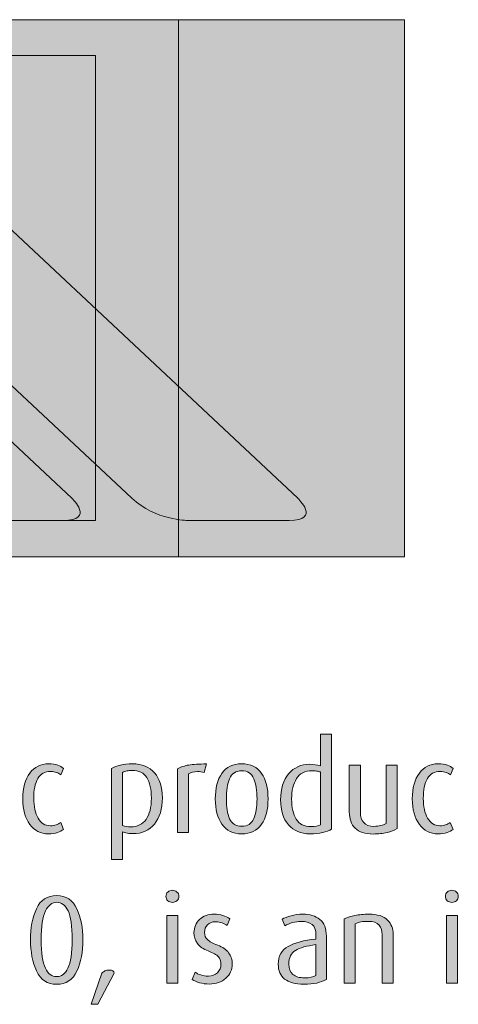
# Model space of a CAD drawing. Units: inches. Extents: x -4 to 842, y -124 to 595.
# Drawn here: x 328 to 366, y 454 to 540 of the extents above; entities that cross this region are included whole.
import ezdxf

# ---------------------------------------------------------------- set-up
doc = ezdxf.new("R2010")
doc.units = ezdxf.units.IN
doc.header["$MEASUREMENT"] = 0
doc.layers.add('Layer 1', color=7, linetype='Continuous')

# ---------------------------------------------------------------- blocks, each defined once
blk = doc.blocks.new('block 10')
at = {"layer": 'Layer 1', "true_color": 0x231f20}
h = blk.add_hatch(color=179, dxfattribs=at)
h.dxf.hatch_style = 2
h.paths.add_polyline_path([(280.751, 540.297), (341.951, 540.297), (341.951, 493.137), (280.751, 493.137)])
at = {"layer": 'Layer 1', "lineweight": 0}
for points in [[(280.751, 493.137), (341.951, 493.137), (341.951, 540.297), (280.751, 540.297), (280.751, 493.137)], [(280.751, 540.297), (341.951, 540.297), (341.951, 493.137), (280.751, 493.137), (280.751, 540.297)]]:
    blk.add_lwpolyline(points, dxfattribs=at)
blk = doc.blocks.new('block 9')
at = {"layer": 'Layer 1'}
blk.add_blockref('block 10', (0, 0), dxfattribs=at)
blk = doc.blocks.new('block 8')
at = {"layer": 'Layer 1'}
blk.add_blockref('block 9', (0, 0), dxfattribs=at)
blk = doc.blocks.new('block 11')
at = {"layer": 'Layer 1', "lineweight": 0}
blk.add_lwpolyline([(334.666, 496.346), (334.666, 537.165), (276.512, 537.165), (276.512, 496.346), (334.666, 496.346)], dxfattribs=at)
blk.add_open_spline([(279.347, 537.165), (276.512, 537.165), (278.581, 535.228), (278.581, 535.228), (278.581, 535.228), (318.038, 498.284), (318.038, 498.284), (320.107, 496.346), (322.941, 496.346), (322.941, 496.346), (322.941, 496.346), (331.832, 496.346), (331.832, 496.346), (334.666, 496.346), (332.598, 498.285), (332.598, 498.285), (332.598, 498.285), (293.189, 535.226), (293.189, 535.226), (291.121, 537.165), (288.286, 537.165), (288.286, 537.165), (288.286, 537.165), (279.347, 537.165), (279.347, 537.165)], degree=3, knots=[0, 0, 0, 0, 1, 1, 1, 2, 2, 2, 3, 3, 3, 4, 4, 4, 5, 5, 5, 6, 6, 6, 7, 7, 7, 8, 8, 8, 8], dxfattribs=at)
blk = doc.blocks.new('block 14')
at = {"layer": 'Layer 1', "true_color": 0x231f20}
h = blk.add_hatch(color=179, dxfattribs=at)
h.dxf.hatch_style = 2
h.paths.add_polyline_path([(300.569, 540.297), (361.769, 540.297), (361.769, 493.137), (300.569, 493.137)])
at = {"layer": 'Layer 1', "lineweight": 0}
for points in [[(300.569, 493.137), (361.769, 493.137), (361.769, 540.297), (300.569, 540.297), (300.569, 493.137)], [(300.569, 540.297), (361.769, 540.297), (361.769, 493.137), (300.569, 493.137), (300.569, 540.297)]]:
    blk.add_lwpolyline(points, dxfattribs=at)
blk = doc.blocks.new('block 13')
at = {"layer": 'Layer 1'}
blk.add_blockref('block 14', (0, 0), dxfattribs=at)
blk = doc.blocks.new('block 12')
at = {"layer": 'Layer 1'}
blk.add_blockref('block 13', (0, 0), dxfattribs=at)
blk = doc.blocks.new('block 15')
at = {"layer": 'Layer 1', "lineweight": 0}
blk.add_open_spline([(299.165, 537.165), (296.33, 537.165), (298.4, 535.228), (298.4, 535.228), (298.4, 535.228), (337.855, 498.284), (337.855, 498.284), (339.925, 496.346), (342.759, 496.346), (342.759, 496.346), (342.759, 496.346), (351.65, 496.346), (351.65, 496.346), (354.484, 496.346), (352.416, 498.285), (352.416, 498.285), (352.416, 498.285), (313.007, 535.226), (313.007, 535.226), (310.938, 537.165), (308.104, 537.165), (308.104, 537.165), (308.104, 537.165), (299.165, 537.165), (299.165, 537.165)], degree=3, knots=[0, 0, 0, 0, 1, 1, 1, 2, 2, 2, 3, 3, 3, 4, 4, 4, 5, 5, 5, 6, 6, 6, 7, 7, 7, 8, 8, 8, 8], dxfattribs=at)
blk = doc.blocks.new('block 17')
at = {"layer": 'Layer 1', "true_color": 0x231f20}
h = blk.add_hatch(color=179, dxfattribs=at)
h.dxf.hatch_style = 2
edge = h.paths.add_edge_path()
edge.add_spline(control_points=[(353.516, 468.832), (352.687, 468.832), (352.045, 469.1), (351.59, 469.636), (351.136, 470.172), (350.908, 470.899), (350.908, 471.818), (350.908, 472.788), (351.142, 473.55), (351.61, 474.104), (352.078, 474.659), (352.699, 474.937), (353.474, 474.937), (353.774, 474.937), (354.084, 474.893), (354.406, 474.804), (354.406, 474.804), (354.406, 477.576), (354.406, 477.576), (354.406, 477.576), (355.375, 477.576), (355.375, 477.576), (355.375, 477.576), (355.375, 469.25), (355.375, 469.25), (355.176, 469.125), (354.914, 469.024), (354.588, 468.947), (354.262, 468.87), (353.904, 468.832), (353.516, 468.832)], knot_values=[0, 0, 0, 0, 1, 1, 1, 2, 2, 2, 3, 3, 3, 4, 4, 4, 5, 5, 5, 6, 6, 6, 7, 7, 7, 8, 8, 8, 9, 9, 9, 10, 10, 10, 10], degree=3, periodic=1)
edge = h.paths.add_edge_path()
edge.add_spline(control_points=[(354.406, 474.265), (354.305, 474.294), (354.187, 474.32), (354.052, 474.342), (353.917, 474.364), (353.792, 474.375), (353.676, 474.375), (353.043, 474.375), (352.585, 474.144), (352.302, 473.681), (352.018, 473.218), (351.876, 472.623), (351.876, 471.895), (351.876, 471.145), (352.011, 470.553), (352.28, 470.12), (352.549, 469.686), (352.974, 469.469), (353.556, 469.469), (353.956, 469.469), (354.239, 469.524), (354.406, 469.635), (354.406, 469.635), (354.406, 474.265), (354.406, 474.265)], knot_values=[0, 0, 0, 0, 1, 1, 1, 2, 2, 2, 3, 3, 3, 4, 4, 4, 5, 5, 5, 6, 6, 6, 7, 7, 7, 8, 8, 8, 8], degree=3, periodic=1)
h = blk.add_hatch(color=179, dxfattribs=at)
h.dxf.hatch_style = 2
edge = h.paths.add_edge_path()
edge.add_spline(control_points=[(330.526, 468.832), (329.858, 468.832), (329.318, 469.108), (328.903, 469.662), (328.489, 470.215), (328.282, 470.965), (328.282, 471.912), (328.282, 472.872), (328.489, 473.624), (328.903, 474.167), (329.318, 474.709), (329.866, 474.98), (330.548, 474.98), (330.885, 474.98), (331.157, 474.942), (331.362, 474.865), (331.567, 474.788), (331.732, 474.694), (331.857, 474.584), (331.857, 474.584), (331.626, 474.023), (331.626, 474.023), (331.523, 474.097), (331.398, 474.163), (331.252, 474.221), (331.105, 474.28), (330.937, 474.31), (330.746, 474.31), (330.225, 474.31), (329.846, 474.101), (329.607, 473.683), (329.369, 473.265), (329.25, 472.685), (329.25, 471.944), (329.25, 471.226), (329.376, 470.646), (329.629, 470.207), (329.882, 469.767), (330.244, 469.546), (330.713, 469.546), (330.911, 469.546), (331.076, 469.57), (331.208, 469.618), (331.34, 469.666), (331.476, 469.737), (331.615, 469.833), (331.615, 469.833), (331.857, 469.228), (331.857, 469.228), (331.732, 469.11), (331.558, 469.015), (331.334, 468.941), (331.111, 468.868), (330.841, 468.832), (330.526, 468.832)], knot_values=[0, 0, 0, 0, 1, 1, 1, 2, 2, 2, 3, 3, 3, 4, 4, 4, 5, 5, 5, 6, 6, 6, 7, 7, 7, 8, 8, 8, 9, 9, 9, 10, 10, 10, 11, 11, 11, 12, 12, 12, 13, 13, 13, 14, 14, 14, 15, 15, 15, 16, 16, 16, 17, 17, 17, 18, 18, 18, 18], degree=3, periodic=1)
h = blk.add_hatch(color=179, dxfattribs=at)
h.dxf.hatch_style = 2
edge = h.paths.add_edge_path()
edge.add_spline(control_points=[(337.958, 468.854), (337.805, 468.854), (337.641, 468.868), (337.465, 468.897), (337.29, 468.927), (337.147, 468.959), (337.038, 468.997), (337.038, 468.997), (337.038, 466.576), (337.038, 466.576), (337.038, 466.576), (336.069, 466.576), (336.069, 466.576), (336.069, 466.576), (336.069, 474.562), (336.069, 474.562), (336.29, 474.687), (336.55, 474.788), (336.851, 474.865), (337.151, 474.942), (337.507, 474.98), (337.917, 474.98), (338.746, 474.98), (339.39, 474.714), (339.848, 474.183), (340.306, 473.651), (340.536, 472.923), (340.536, 472), (340.536, 471.024), (340.303, 470.256), (339.839, 469.695), (339.375, 469.134), (338.748, 468.854), (337.958, 468.854)], knot_values=[0, 0, 0, 0, 1, 1, 1, 2, 2, 2, 3, 3, 3, 4, 4, 4, 5, 5, 5, 6, 6, 6, 7, 7, 7, 8, 8, 8, 9, 9, 9, 10, 10, 10, 11, 11, 11, 11], degree=3, periodic=1)
edge = h.paths.add_edge_path()
edge.add_spline(control_points=[(337.881, 474.397), (337.706, 474.397), (337.552, 474.383), (337.421, 474.354), (337.29, 474.324), (337.162, 474.284), (337.038, 474.232), (337.038, 474.232), (337.038, 469.58), (337.038, 469.58), (337.25, 469.491), (337.49, 469.447), (337.76, 469.447), (338.352, 469.447), (338.801, 469.666), (339.107, 470.102), (339.414, 470.538), (339.567, 471.156), (339.567, 471.956), (339.567, 472.748), (339.436, 473.353), (339.173, 473.771), (338.91, 474.188), (338.479, 474.397), (337.881, 474.397)], knot_values=[0, 0, 0, 0, 1, 1, 1, 2, 2, 2, 3, 3, 3, 4, 4, 4, 5, 5, 5, 6, 6, 6, 7, 7, 7, 8, 8, 8, 8], degree=3, periodic=1)
h = blk.add_hatch(color=179, dxfattribs=at)
h.dxf.hatch_style = 2
edge = h.paths.add_edge_path()
edge.add_spline(control_points=[(344.188, 474.232), (344.011, 474.276), (343.817, 474.298), (343.604, 474.298), (343.296, 474.298), (343.04, 474.236), (342.834, 474.112), (342.834, 474.112), (342.834, 468.941), (342.834, 468.941), (342.834, 468.941), (341.866, 468.941), (341.866, 468.941), (341.866, 468.941), (341.866, 474.551), (341.866, 474.551), (342.167, 474.706), (342.497, 474.813), (342.856, 474.876), (343.216, 474.938), (343.736, 474.969), (344.418, 474.969), (344.418, 474.969), (344.188, 474.232), (344.188, 474.232)], knot_values=[0, 0, 0, 0, 1, 1, 1, 2, 2, 2, 3, 3, 3, 4, 4, 4, 5, 5, 5, 6, 6, 6, 7, 7, 7, 8, 8, 8, 8], degree=3, periodic=1)
h = blk.add_hatch(color=179, dxfattribs=at)
h.dxf.hatch_style = 2
edge = h.paths.add_edge_path()
edge.add_spline(control_points=[(347.499, 468.832), (346.729, 468.832), (346.149, 469.114), (345.76, 469.678), (345.372, 470.243), (345.177, 470.983), (345.177, 471.9), (345.177, 472.832), (345.37, 473.578), (345.755, 474.139), (346.14, 474.7), (346.717, 474.98), (347.487, 474.98), (348.272, 474.98), (348.855, 474.702), (349.236, 474.145), (349.618, 473.587), (349.809, 472.839), (349.809, 471.9), (349.809, 470.977), (349.616, 470.234), (349.231, 469.673), (348.846, 469.112), (348.269, 468.832), (347.499, 468.832)], knot_values=[0, 0, 0, 0, 1, 1, 1, 2, 2, 2, 3, 3, 3, 4, 4, 4, 5, 5, 5, 6, 6, 6, 7, 7, 7, 8, 8, 8, 8], degree=3, periodic=1)
edge = h.paths.add_edge_path()
edge.add_spline(control_points=[(347.499, 474.364), (346.985, 474.364), (346.631, 474.133), (346.437, 473.671), (346.243, 473.209), (346.146, 472.619), (346.146, 471.9), (346.146, 471.182), (346.243, 470.603), (346.437, 470.163), (346.631, 469.722), (346.985, 469.502), (347.499, 469.502), (348.012, 469.502), (348.364, 469.724), (348.554, 470.168), (348.745, 470.611), (348.84, 471.189), (348.84, 471.9), (348.84, 472.626), (348.745, 473.219), (348.554, 473.677), (348.364, 474.135), (348.012, 474.364), (347.499, 474.364)], knot_values=[0, 0, 0, 0, 1, 1, 1, 2, 2, 2, 3, 3, 3, 4, 4, 4, 5, 5, 5, 6, 6, 6, 7, 7, 7, 8, 8, 8, 8], degree=3, periodic=1)
h = blk.add_hatch(color=179, dxfattribs=at)
h.dxf.hatch_style = 2
edge = h.paths.add_edge_path()
edge.add_spline(control_points=[(359.037, 468.82), (358.318, 468.82), (357.789, 468.989), (357.448, 469.326), (357.107, 469.664), (356.936, 470.141), (356.936, 470.756), (356.936, 470.756), (356.936, 474.871), (356.936, 474.871), (356.936, 474.871), (357.904, 474.871), (357.904, 474.871), (357.904, 474.871), (357.904, 470.715), (357.904, 470.715), (357.904, 470.348), (358.003, 470.052), (358.201, 469.828), (358.399, 469.604), (358.696, 469.491), (359.092, 469.491), (359.532, 469.491), (359.888, 469.572), (360.159, 469.734), (360.159, 469.734), (360.159, 474.871), (360.159, 474.871), (360.159, 474.871), (361.127, 474.871), (361.127, 474.871), (361.127, 474.871), (361.127, 469.293), (361.127, 469.293), (360.885, 469.154), (360.59, 469.041), (360.242, 468.953), (359.894, 468.864), (359.492, 468.82), (359.037, 468.82)], knot_values=[0, 0, 0, 0, 1, 1, 1, 2, 2, 2, 3, 3, 3, 4, 4, 4, 5, 5, 5, 6, 6, 6, 7, 7, 7, 8, 8, 8, 9, 9, 9, 10, 10, 10, 11, 11, 11, 12, 12, 12, 13, 13, 13, 13], degree=3, periodic=1)
h = blk.add_hatch(color=179, dxfattribs=at)
h.dxf.hatch_style = 2
edge = h.paths.add_edge_path()
edge.add_spline(control_points=[(364.702, 468.832), (364.035, 468.832), (363.494, 469.108), (363.08, 469.662), (362.666, 470.215), (362.458, 470.965), (362.458, 471.912), (362.458, 472.872), (362.666, 473.624), (363.08, 474.167), (363.494, 474.709), (364.042, 474.98), (364.724, 474.98), (365.062, 474.98), (365.333, 474.942), (365.538, 474.865), (365.744, 474.788), (365.908, 474.694), (366.033, 474.584), (366.033, 474.584), (365.802, 474.023), (365.802, 474.023), (365.699, 474.097), (365.575, 474.163), (365.428, 474.221), (365.281, 474.28), (365.113, 474.31), (364.922, 474.31), (364.401, 474.31), (364.022, 474.101), (363.784, 473.683), (363.545, 473.265), (363.426, 472.685), (363.426, 471.944), (363.426, 471.226), (363.553, 470.646), (363.806, 470.207), (364.059, 469.767), (364.42, 469.546), (364.889, 469.546), (365.087, 469.546), (365.252, 469.57), (365.384, 469.618), (365.516, 469.666), (365.652, 469.737), (365.791, 469.833), (365.791, 469.833), (366.033, 469.228), (366.033, 469.228), (365.908, 469.11), (365.734, 469.015), (365.511, 468.941), (365.287, 468.868), (365.018, 468.832), (364.702, 468.832)], knot_values=[0, 0, 0, 0, 1, 1, 1, 2, 2, 2, 3, 3, 3, 4, 4, 4, 5, 5, 5, 6, 6, 6, 7, 7, 7, 8, 8, 8, 9, 9, 9, 10, 10, 10, 11, 11, 11, 12, 12, 12, 13, 13, 13, 14, 14, 14, 15, 15, 15, 16, 16, 16, 17, 17, 17, 18, 18, 18, 18], degree=3, periodic=1)
at = {"layer": 'Layer 1', "lineweight": 0}
for points, knots in [([(353.516, 468.832), (352.687, 468.832), (352.045, 469.1), (351.59, 469.636), (351.136, 470.172), (350.908, 470.899), (350.908, 471.818), (350.908, 472.788), (351.142, 473.55), (351.61, 474.104), (352.078, 474.659), (352.699, 474.937), (353.474, 474.937), (353.774, 474.937), (354.084, 474.893), (354.406, 474.804), (354.406, 474.804), (354.406, 477.576), (354.406, 477.576), (354.406, 477.576), (355.375, 477.576), (355.375, 477.576), (355.375, 477.576), (355.375, 469.25), (355.375, 469.25), (355.176, 469.125), (354.914, 469.024), (354.588, 468.947), (354.262, 468.87), (353.904, 468.832), (353.516, 468.832)], [0, 0, 0, 0, 1, 1, 1, 2, 2, 2, 3, 3, 3, 4, 4, 4, 5, 5, 5, 6, 6, 6, 7, 7, 7, 8, 8, 8, 9, 9, 9, 10, 10, 10, 10]), ([(330.526, 468.832), (329.858, 468.832), (329.318, 469.108), (328.903, 469.662), (328.489, 470.215), (328.282, 470.965), (328.282, 471.912), (328.282, 472.872), (328.489, 473.624), (328.903, 474.167), (329.318, 474.709), (329.866, 474.98), (330.548, 474.98), (330.885, 474.98), (331.157, 474.942), (331.362, 474.865), (331.567, 474.788), (331.732, 474.694), (331.857, 474.584), (331.857, 474.584), (331.626, 474.023), (331.626, 474.023), (331.523, 474.097), (331.398, 474.163), (331.252, 474.221), (331.105, 474.28), (330.937, 474.31), (330.746, 474.31), (330.225, 474.31), (329.846, 474.101), (329.607, 473.683), (329.369, 473.265), (329.25, 472.685), (329.25, 471.944), (329.25, 471.226), (329.376, 470.646), (329.629, 470.207), (329.882, 469.767), (330.244, 469.546), (330.713, 469.546), (330.911, 469.546), (331.076, 469.57), (331.208, 469.618), (331.34, 469.666), (331.476, 469.737), (331.615, 469.833), (331.615, 469.833), (331.857, 469.228), (331.857, 469.228), (331.732, 469.11), (331.558, 469.015), (331.334, 468.941), (331.111, 468.868), (330.841, 468.832), (330.526, 468.832)], [0, 0, 0, 0, 1, 1, 1, 2, 2, 2, 3, 3, 3, 4, 4, 4, 5, 5, 5, 6, 6, 6, 7, 7, 7, 8, 8, 8, 9, 9, 9, 10, 10, 10, 11, 11, 11, 12, 12, 12, 13, 13, 13, 14, 14, 14, 15, 15, 15, 16, 16, 16, 17, 17, 17, 18, 18, 18, 18]), ([(337.958, 468.854), (337.805, 468.854), (337.641, 468.868), (337.465, 468.897), (337.29, 468.927), (337.147, 468.959), (337.038, 468.997), (337.038, 468.997), (337.038, 466.576), (337.038, 466.576), (337.038, 466.576), (336.069, 466.576), (336.069, 466.576), (336.069, 466.576), (336.069, 474.562), (336.069, 474.562), (336.29, 474.687), (336.55, 474.788), (336.851, 474.865), (337.151, 474.942), (337.507, 474.98), (337.917, 474.98), (338.746, 474.98), (339.39, 474.714), (339.848, 474.183), (340.306, 473.651), (340.536, 472.923), (340.536, 472), (340.536, 471.024), (340.303, 470.256), (339.839, 469.695), (339.375, 469.134), (338.748, 468.854), (337.958, 468.854)], [0, 0, 0, 0, 1, 1, 1, 2, 2, 2, 3, 3, 3, 4, 4, 4, 5, 5, 5, 6, 6, 6, 7, 7, 7, 8, 8, 8, 9, 9, 9, 10, 10, 10, 11, 11, 11, 11]), ([(344.188, 474.232), (344.011, 474.276), (343.817, 474.298), (343.604, 474.298), (343.296, 474.298), (343.04, 474.236), (342.834, 474.112), (342.834, 474.112), (342.834, 468.941), (342.834, 468.941), (342.834, 468.941), (341.866, 468.941), (341.866, 468.941), (341.866, 468.941), (341.866, 474.551), (341.866, 474.551), (342.167, 474.706), (342.497, 474.813), (342.856, 474.876), (343.216, 474.938), (343.736, 474.969), (344.418, 474.969), (344.418, 474.969), (344.188, 474.232), (344.188, 474.232)], [0, 0, 0, 0, 1, 1, 1, 2, 2, 2, 3, 3, 3, 4, 4, 4, 5, 5, 5, 6, 6, 6, 7, 7, 7, 8, 8, 8, 8]), ([(347.499, 468.832), (346.729, 468.832), (346.149, 469.114), (345.76, 469.678), (345.372, 470.243), (345.177, 470.983), (345.177, 471.9), (345.177, 472.832), (345.37, 473.578), (345.755, 474.139), (346.14, 474.7), (346.717, 474.98), (347.487, 474.98), (348.272, 474.98), (348.855, 474.702), (349.236, 474.145), (349.618, 473.587), (349.809, 472.839), (349.809, 471.9), (349.809, 470.977), (349.616, 470.234), (349.231, 469.673), (348.846, 469.112), (348.269, 468.832), (347.499, 468.832)], [0, 0, 0, 0, 1, 1, 1, 2, 2, 2, 3, 3, 3, 4, 4, 4, 5, 5, 5, 6, 6, 6, 7, 7, 7, 8, 8, 8, 8]), ([(359.037, 468.82), (358.318, 468.82), (357.789, 468.989), (357.448, 469.326), (357.107, 469.664), (356.936, 470.141), (356.936, 470.756), (356.936, 470.756), (356.936, 474.871), (356.936, 474.871), (356.936, 474.871), (357.904, 474.871), (357.904, 474.871), (357.904, 474.871), (357.904, 470.715), (357.904, 470.715), (357.904, 470.348), (358.003, 470.052), (358.201, 469.828), (358.399, 469.604), (358.696, 469.491), (359.092, 469.491), (359.532, 469.491), (359.888, 469.572), (360.159, 469.734), (360.159, 469.734), (360.159, 474.871), (360.159, 474.871), (360.159, 474.871), (361.127, 474.871), (361.127, 474.871), (361.127, 474.871), (361.127, 469.293), (361.127, 469.293), (360.885, 469.154), (360.59, 469.041), (360.242, 468.953), (359.894, 468.864), (359.492, 468.82), (359.037, 468.82)], [0, 0, 0, 0, 1, 1, 1, 2, 2, 2, 3, 3, 3, 4, 4, 4, 5, 5, 5, 6, 6, 6, 7, 7, 7, 8, 8, 8, 9, 9, 9, 10, 10, 10, 11, 11, 11, 12, 12, 12, 13, 13, 13, 13]), ([(364.702, 468.832), (364.035, 468.832), (363.494, 469.108), (363.08, 469.662), (362.666, 470.215), (362.458, 470.965), (362.458, 471.912), (362.458, 472.872), (362.666, 473.624), (363.08, 474.167), (363.494, 474.709), (364.042, 474.98), (364.724, 474.98), (365.062, 474.98), (365.333, 474.942), (365.538, 474.865), (365.744, 474.788), (365.908, 474.694), (366.033, 474.584), (366.033, 474.584), (365.802, 474.023), (365.802, 474.023), (365.699, 474.097), (365.575, 474.163), (365.428, 474.221), (365.281, 474.28), (365.113, 474.31), (364.922, 474.31), (364.401, 474.31), (364.022, 474.101), (363.784, 473.683), (363.545, 473.265), (363.426, 472.685), (363.426, 471.944), (363.426, 471.226), (363.553, 470.646), (363.806, 470.207), (364.059, 469.767), (364.42, 469.546), (364.889, 469.546), (365.087, 469.546), (365.252, 469.57), (365.384, 469.618), (365.516, 469.666), (365.652, 469.737), (365.791, 469.833), (365.791, 469.833), (366.033, 469.228), (366.033, 469.228), (365.908, 469.11), (365.734, 469.015), (365.511, 468.941), (365.287, 468.868), (365.018, 468.832), (364.702, 468.832)], [0, 0, 0, 0, 1, 1, 1, 2, 2, 2, 3, 3, 3, 4, 4, 4, 5, 5, 5, 6, 6, 6, 7, 7, 7, 8, 8, 8, 9, 9, 9, 10, 10, 10, 11, 11, 11, 12, 12, 12, 13, 13, 13, 14, 14, 14, 15, 15, 15, 16, 16, 16, 17, 17, 17, 18, 18, 18, 18]), ([(337.881, 474.397), (337.706, 474.397), (337.552, 474.383), (337.421, 474.354), (337.29, 474.324), (337.162, 474.284), (337.038, 474.232), (337.038, 474.232), (337.038, 469.58), (337.038, 469.58), (337.25, 469.491), (337.49, 469.447), (337.76, 469.447), (338.352, 469.447), (338.801, 469.666), (339.107, 470.102), (339.414, 470.538), (339.567, 471.156), (339.567, 471.956), (339.567, 472.748), (339.436, 473.353), (339.173, 473.771), (338.91, 474.188), (338.479, 474.397), (337.881, 474.397)], [0, 0, 0, 0, 1, 1, 1, 2, 2, 2, 3, 3, 3, 4, 4, 4, 5, 5, 5, 6, 6, 6, 7, 7, 7, 8, 8, 8, 8]), ([(347.499, 474.364), (346.985, 474.364), (346.631, 474.133), (346.437, 473.671), (346.243, 473.209), (346.146, 472.619), (346.146, 471.9), (346.146, 471.182), (346.243, 470.603), (346.437, 470.163), (346.631, 469.722), (346.985, 469.502), (347.499, 469.502), (348.012, 469.502), (348.364, 469.724), (348.554, 470.168), (348.745, 470.611), (348.84, 471.189), (348.84, 471.9), (348.84, 472.626), (348.745, 473.219), (348.554, 473.677), (348.364, 474.135), (348.012, 474.364), (347.499, 474.364)], [0, 0, 0, 0, 1, 1, 1, 2, 2, 2, 3, 3, 3, 4, 4, 4, 5, 5, 5, 6, 6, 6, 7, 7, 7, 8, 8, 8, 8]), ([(354.406, 474.265), (354.305, 474.294), (354.187, 474.32), (354.052, 474.342), (353.917, 474.364), (353.792, 474.375), (353.676, 474.375), (353.043, 474.375), (352.585, 474.144), (352.302, 473.681), (352.018, 473.218), (351.876, 472.623), (351.876, 471.895), (351.876, 471.145), (352.011, 470.553), (352.28, 470.12), (352.549, 469.686), (352.974, 469.469), (353.556, 469.469), (353.956, 469.469), (354.239, 469.524), (354.406, 469.635), (354.406, 469.635), (354.406, 474.265), (354.406, 474.265)], [0, 0, 0, 0, 1, 1, 1, 2, 2, 2, 3, 3, 3, 4, 4, 4, 5, 5, 5, 6, 6, 6, 7, 7, 7, 8, 8, 8, 8])]:
    blk.add_open_spline(points, degree=3, knots=knots, dxfattribs=at)
blk = doc.blocks.new('block 18')
at = {"layer": 'Layer 1', "true_color": 0x231f20}
h = blk.add_hatch(color=179, dxfattribs=at)
h.dxf.hatch_style = 2
edge = h.paths.add_edge_path()
edge.add_spline(control_points=[(331.264, 455.631), (330.435, 455.631), (329.845, 456.02), (329.493, 456.797), (329.141, 457.574), (328.965, 458.484), (328.965, 459.525), (328.965, 460.574), (329.139, 461.485), (329.487, 462.259), (329.835, 463.032), (330.428, 463.419), (331.264, 463.419), (332.092, 463.419), (332.683, 463.03), (333.035, 462.253), (333.387, 461.476), (333.563, 460.566), (333.563, 459.525), (333.563, 458.477), (333.389, 457.565), (333.041, 456.792), (332.692, 456.018), (332.1, 455.631), (331.264, 455.631)], knot_values=[0, 0, 0, 0, 1, 1, 1, 2, 2, 2, 3, 3, 3, 4, 4, 4, 5, 5, 5, 6, 6, 6, 7, 7, 7, 8, 8, 8, 8], degree=3, periodic=1)
edge = h.paths.add_edge_path()
edge.add_spline(control_points=[(331.264, 462.825), (330.86, 462.825), (330.532, 462.571), (330.279, 462.062), (330.026, 461.553), (329.9, 460.713), (329.9, 459.542), (329.9, 458.363), (330.022, 457.528), (330.269, 457.038), (330.514, 456.547), (330.846, 456.302), (331.264, 456.302), (331.674, 456.302), (332.004, 456.549), (332.254, 457.043), (332.503, 457.538), (332.628, 458.37), (332.628, 459.542), (332.628, 460.735), (332.505, 461.581), (332.259, 462.079), (332.014, 462.576), (331.682, 462.825), (331.264, 462.825)], knot_values=[0, 0, 0, 0, 1, 1, 1, 2, 2, 2, 3, 3, 3, 4, 4, 4, 5, 5, 5, 6, 6, 6, 7, 7, 7, 8, 8, 8, 8], degree=3, periodic=1)
h = blk.add_hatch(color=179, dxfattribs=at)
h.dxf.hatch_style = 2
edge = h.paths.add_edge_path()
edge.add_spline(control_points=[(341.417, 462.814), (341.255, 462.814), (341.12, 462.865), (341.009, 462.968), (340.899, 463.071), (340.844, 463.195), (340.844, 463.342), (340.844, 463.496), (340.899, 463.625), (341.009, 463.727), (341.12, 463.83), (341.255, 463.881), (341.417, 463.881), (341.57, 463.881), (341.703, 463.83), (341.812, 463.727), (341.922, 463.625), (341.978, 463.496), (341.978, 463.342), (341.978, 463.195), (341.922, 463.071), (341.812, 462.968), (341.703, 462.865), (341.57, 462.814), (341.417, 462.814)], knot_values=[0, 0, 0, 0, 1, 1, 1, 2, 2, 2, 3, 3, 3, 4, 4, 4, 5, 5, 5, 6, 6, 6, 7, 7, 7, 8, 8, 8, 8], degree=3, periodic=1)
h.paths.add_polyline_path([(340.933, 455.741), (340.933, 461.67), (341.9, 461.67), (341.9, 455.741)])
h = blk.add_hatch(color=179, dxfattribs=at)
h.dxf.hatch_style = 2
edge = h.paths.add_edge_path()
edge.add_spline(control_points=[(365.935, 462.814), (365.773, 462.814), (365.638, 462.865), (365.528, 462.968), (365.418, 463.071), (365.363, 463.195), (365.363, 463.342), (365.363, 463.496), (365.418, 463.625), (365.528, 463.727), (365.638, 463.83), (365.773, 463.881), (365.935, 463.881), (366.089, 463.881), (366.221, 463.83), (366.331, 463.727), (366.441, 463.625), (366.496, 463.496), (366.496, 463.342), (366.496, 463.195), (366.441, 463.071), (366.331, 462.968), (366.221, 462.865), (366.089, 462.814), (365.935, 462.814)], knot_values=[0, 0, 0, 0, 1, 1, 1, 2, 2, 2, 3, 3, 3, 4, 4, 4, 5, 5, 5, 6, 6, 6, 7, 7, 7, 8, 8, 8, 8], degree=3, periodic=1)
h.paths.add_polyline_path([(365.451, 455.741), (365.451, 461.67), (366.419, 461.67), (366.419, 455.741)])
h = blk.add_hatch(color=179, dxfattribs=at)
h.dxf.hatch_style = 2
edge = h.paths.add_edge_path()
edge.add_spline(control_points=[(344.672, 455.653), (344.35, 455.653), (344.058, 455.69), (343.798, 455.763), (343.538, 455.836), (343.323, 455.936), (343.154, 456.06), (343.154, 456.06), (343.418, 456.698), (343.418, 456.698), (343.536, 456.595), (343.695, 456.511), (343.897, 456.445), (344.099, 456.379), (344.324, 456.346), (344.573, 456.346), (344.896, 456.346), (345.16, 456.445), (345.365, 456.643), (345.57, 456.841), (345.673, 457.083), (345.673, 457.369), (345.673, 457.663), (345.596, 457.892), (345.442, 458.057), (345.288, 458.222), (344.993, 458.387), (344.557, 458.552), (344.121, 458.717), (343.803, 458.938), (343.605, 459.217), (343.407, 459.496), (343.308, 459.811), (343.308, 460.163), (343.308, 460.625), (343.472, 461.012), (343.798, 461.324), (344.124, 461.635), (344.551, 461.791), (345.079, 461.791), (345.365, 461.791), (345.622, 461.754), (345.849, 461.679), (346.077, 461.604), (346.282, 461.504), (346.465, 461.377), (346.465, 461.377), (346.212, 460.801), (346.212, 460.801), (346.103, 460.879), (345.959, 460.952), (345.783, 461.019), (345.607, 461.086), (345.42, 461.12), (345.222, 461.12), (344.907, 461.12), (344.663, 461.03), (344.491, 460.851), (344.318, 460.672), (344.232, 460.45), (344.232, 460.187), (344.232, 459.924), (344.316, 459.711), (344.485, 459.55), (344.654, 459.389), (344.955, 459.227), (345.387, 459.062), (345.82, 458.897), (346.141, 458.674), (346.35, 458.392), (346.559, 458.11), (346.663, 457.775), (346.663, 457.388), (346.663, 456.919), (346.478, 456.513), (346.108, 456.169), (345.737, 455.825), (345.259, 455.653), (344.672, 455.653)], knot_values=[0, 0, 0, 0, 1, 1, 1, 2, 2, 2, 3, 3, 3, 4, 4, 4, 5, 5, 5, 6, 6, 6, 7, 7, 7, 8, 8, 8, 9, 9, 9, 10, 10, 10, 11, 11, 11, 12, 12, 12, 13, 13, 13, 14, 14, 14, 15, 15, 15, 16, 16, 16, 17, 17, 17, 18, 18, 18, 19, 19, 19, 20, 20, 20, 21, 21, 21, 22, 22, 22, 23, 23, 23, 24, 24, 24, 25, 25, 25, 26, 26, 26, 26], degree=3, periodic=1)
h = blk.add_hatch(color=179, dxfattribs=at)
h.dxf.hatch_style = 2
edge = h.paths.add_edge_path()
edge.add_spline(control_points=[(352.955, 455.631), (352.2, 455.631), (351.635, 455.783), (351.261, 456.088), (350.887, 456.392), (350.7, 456.823), (350.7, 457.38), (350.7, 458.106), (350.99, 458.63), (351.569, 458.953), (352.148, 459.276), (352.962, 459.492), (354.011, 459.602), (354.011, 459.602), (354.011, 459.965), (354.011, 459.965), (354.011, 460.398), (353.896, 460.702), (353.665, 460.878), (353.434, 461.054), (353.113, 461.142), (352.702, 461.142), (352.438, 461.142), (352.189, 461.107), (351.954, 461.038), (351.72, 460.968), (351.492, 460.878), (351.272, 460.768), (351.272, 460.768), (351.042, 461.34), (351.042, 461.34), (351.239, 461.45), (351.5, 461.551), (351.822, 461.643), (352.145, 461.734), (352.49, 461.78), (352.856, 461.78), (353.465, 461.78), (353.962, 461.628), (354.347, 461.324), (354.732, 461.02), (354.924, 460.53), (354.924, 459.855), (354.924, 459.855), (354.924, 456.049), (354.924, 456.049), (354.682, 455.917), (354.4, 455.814), (354.077, 455.741), (353.754, 455.668), (353.38, 455.631), (352.955, 455.631)], knot_values=[0, 0, 0, 0, 1, 1, 1, 2, 2, 2, 3, 3, 3, 4, 4, 4, 5, 5, 5, 6, 6, 6, 7, 7, 7, 8, 8, 8, 9, 9, 9, 10, 10, 10, 11, 11, 11, 12, 12, 12, 13, 13, 13, 14, 14, 14, 15, 15, 15, 16, 16, 16, 17, 17, 17, 17], degree=3, periodic=1)
edge = h.paths.add_edge_path()
edge.add_spline(control_points=[(354.011, 459.107), (353.19, 459.004), (352.587, 458.834), (352.202, 458.596), (351.817, 458.357), (351.625, 457.959), (351.625, 457.402), (351.625, 456.991), (351.745, 456.687), (351.987, 456.489), (352.229, 456.291), (352.578, 456.192), (353.032, 456.192), (353.443, 456.192), (353.77, 456.258), (354.011, 456.39), (354.011, 456.39), (354.011, 459.107), (354.011, 459.107)], knot_values=[0, 0, 0, 0, 1, 1, 1, 2, 2, 2, 3, 3, 3, 4, 4, 4, 5, 5, 5, 6, 6, 6, 6], degree=3, periodic=1)
h = blk.add_hatch(color=179, dxfattribs=at)
h.dxf.hatch_style = 2
edge = h.paths.add_edge_path()
edge.add_spline(control_points=[(359.819, 455.741), (359.819, 455.741), (359.819, 459.998), (359.819, 459.998), (359.819, 460.328), (359.728, 460.603), (359.544, 460.823), (359.361, 461.043), (359.038, 461.153), (358.576, 461.153), (358.327, 461.153), (358.121, 461.137), (357.96, 461.104), (357.799, 461.071), (357.63, 461.018), (357.454, 460.944), (357.454, 460.944), (357.454, 455.741), (357.454, 455.741), (357.454, 455.741), (356.486, 455.741), (356.486, 455.741), (356.486, 455.741), (356.486, 461.362), (356.486, 461.362), (356.772, 461.501), (357.087, 461.606), (357.432, 461.676), (357.777, 461.745), (358.184, 461.78), (358.653, 461.78), (359.408, 461.78), (359.953, 461.61), (360.287, 461.269), (360.62, 460.928), (360.787, 460.511), (360.787, 460.02), (360.787, 460.02), (360.787, 455.741), (360.787, 455.741), (360.787, 455.741), (359.819, 455.741), (359.819, 455.741)], knot_values=[0, 0, 0, 0, 1, 1, 1, 2, 2, 2, 3, 3, 3, 4, 4, 4, 5, 5, 5, 6, 6, 6, 7, 7, 7, 8, 8, 8, 9, 9, 9, 10, 10, 10, 11, 11, 11, 12, 12, 12, 13, 13, 13, 14, 14, 14, 14], degree=3, periodic=1)
h = blk.add_hatch(color=179, dxfattribs=at)
h.dxf.hatch_style = 2
edge = h.paths.add_edge_path()
edge.add_spline(control_points=[(334.872, 453.871), (334.872, 453.871), (334.3, 453.871), (334.3, 453.871), (334.3, 453.871), (335.235, 456.598), (335.235, 456.598), (335.308, 456.687), (335.396, 456.754), (335.499, 456.802), (335.602, 456.85), (335.73, 456.874), (335.884, 456.874), (336.023, 456.874), (336.124, 456.85), (336.187, 456.802), (336.249, 456.754), (336.287, 456.687), (336.302, 456.598), (336.302, 456.598), (334.872, 453.871), (334.872, 453.871)], knot_values=[0, 0, 0, 0, 1, 1, 1, 2, 2, 2, 3, 3, 3, 4, 4, 4, 5, 5, 5, 6, 6, 6, 7, 7, 7, 7], degree=3, periodic=1)
at = {"layer": 'Layer 1', "lineweight": 0}
for points in [[(340.933, 455.741), (340.933, 461.67), (341.9, 461.67), (341.9, 455.741), (340.933, 455.741)], [(365.451, 455.741), (365.451, 461.67), (366.419, 461.67), (366.419, 455.741), (365.451, 455.741)]]:
    blk.add_lwpolyline(points, dxfattribs=at)
for points, knots in [([(331.264, 455.631), (330.435, 455.631), (329.845, 456.02), (329.493, 456.797), (329.141, 457.574), (328.965, 458.484), (328.965, 459.525), (328.965, 460.574), (329.139, 461.485), (329.487, 462.259), (329.835, 463.032), (330.428, 463.419), (331.264, 463.419), (332.092, 463.419), (332.683, 463.03), (333.035, 462.253), (333.387, 461.476), (333.563, 460.566), (333.563, 459.525), (333.563, 458.477), (333.389, 457.565), (333.041, 456.792), (332.692, 456.018), (332.1, 455.631), (331.264, 455.631)], [0, 0, 0, 0, 1, 1, 1, 2, 2, 2, 3, 3, 3, 4, 4, 4, 5, 5, 5, 6, 6, 6, 7, 7, 7, 8, 8, 8, 8]), ([(341.417, 462.814), (341.255, 462.814), (341.12, 462.865), (341.009, 462.968), (340.899, 463.071), (340.844, 463.195), (340.844, 463.342), (340.844, 463.496), (340.899, 463.625), (341.009, 463.727), (341.12, 463.83), (341.255, 463.881), (341.417, 463.881), (341.57, 463.881), (341.703, 463.83), (341.812, 463.727), (341.922, 463.625), (341.978, 463.496), (341.978, 463.342), (341.978, 463.195), (341.922, 463.071), (341.812, 462.968), (341.703, 462.865), (341.57, 462.814), (341.417, 462.814)], [0, 0, 0, 0, 1, 1, 1, 2, 2, 2, 3, 3, 3, 4, 4, 4, 5, 5, 5, 6, 6, 6, 7, 7, 7, 8, 8, 8, 8]), ([(365.935, 462.814), (365.773, 462.814), (365.638, 462.865), (365.528, 462.968), (365.418, 463.071), (365.363, 463.195), (365.363, 463.342), (365.363, 463.496), (365.418, 463.625), (365.528, 463.727), (365.638, 463.83), (365.773, 463.881), (365.935, 463.881), (366.089, 463.881), (366.221, 463.83), (366.331, 463.727), (366.441, 463.625), (366.496, 463.496), (366.496, 463.342), (366.496, 463.195), (366.441, 463.071), (366.331, 462.968), (366.221, 462.865), (366.089, 462.814), (365.935, 462.814)], [0, 0, 0, 0, 1, 1, 1, 2, 2, 2, 3, 3, 3, 4, 4, 4, 5, 5, 5, 6, 6, 6, 7, 7, 7, 8, 8, 8, 8]), ([(331.264, 462.825), (330.86, 462.825), (330.532, 462.571), (330.279, 462.062), (330.026, 461.553), (329.9, 460.713), (329.9, 459.542), (329.9, 458.363), (330.022, 457.528), (330.269, 457.038), (330.514, 456.547), (330.846, 456.302), (331.264, 456.302), (331.674, 456.302), (332.004, 456.549), (332.254, 457.043), (332.503, 457.538), (332.628, 458.37), (332.628, 459.542), (332.628, 460.735), (332.505, 461.581), (332.259, 462.079), (332.014, 462.576), (331.682, 462.825), (331.264, 462.825)], [0, 0, 0, 0, 1, 1, 1, 2, 2, 2, 3, 3, 3, 4, 4, 4, 5, 5, 5, 6, 6, 6, 7, 7, 7, 8, 8, 8, 8]), ([(344.672, 455.653), (344.35, 455.653), (344.058, 455.69), (343.798, 455.763), (343.538, 455.836), (343.323, 455.936), (343.154, 456.06), (343.154, 456.06), (343.418, 456.698), (343.418, 456.698), (343.536, 456.595), (343.695, 456.511), (343.897, 456.445), (344.099, 456.379), (344.324, 456.346), (344.573, 456.346), (344.896, 456.346), (345.16, 456.445), (345.365, 456.643), (345.57, 456.841), (345.673, 457.083), (345.673, 457.369), (345.673, 457.663), (345.596, 457.892), (345.442, 458.057), (345.288, 458.222), (344.993, 458.387), (344.557, 458.552), (344.121, 458.717), (343.803, 458.938), (343.605, 459.217), (343.407, 459.496), (343.308, 459.811), (343.308, 460.163), (343.308, 460.625), (343.472, 461.012), (343.798, 461.324), (344.124, 461.635), (344.551, 461.791), (345.079, 461.791), (345.365, 461.791), (345.622, 461.754), (345.849, 461.679), (346.077, 461.604), (346.282, 461.504), (346.465, 461.377), (346.465, 461.377), (346.212, 460.801), (346.212, 460.801), (346.103, 460.879), (345.959, 460.952), (345.783, 461.019), (345.607, 461.086), (345.42, 461.12), (345.222, 461.12), (344.907, 461.12), (344.663, 461.03), (344.491, 460.851), (344.318, 460.672), (344.232, 460.45), (344.232, 460.187), (344.232, 459.924), (344.316, 459.711), (344.485, 459.55), (344.654, 459.389), (344.955, 459.227), (345.387, 459.062), (345.82, 458.897), (346.141, 458.674), (346.35, 458.392), (346.559, 458.11), (346.663, 457.775), (346.663, 457.388), (346.663, 456.919), (346.478, 456.513), (346.108, 456.169), (345.737, 455.825), (345.259, 455.653), (344.672, 455.653)], [0, 0, 0, 0, 1, 1, 1, 2, 2, 2, 3, 3, 3, 4, 4, 4, 5, 5, 5, 6, 6, 6, 7, 7, 7, 8, 8, 8, 9, 9, 9, 10, 10, 10, 11, 11, 11, 12, 12, 12, 13, 13, 13, 14, 14, 14, 15, 15, 15, 16, 16, 16, 17, 17, 17, 18, 18, 18, 19, 19, 19, 20, 20, 20, 21, 21, 21, 22, 22, 22, 23, 23, 23, 24, 24, 24, 25, 25, 25, 26, 26, 26, 26]), ([(352.955, 455.631), (352.2, 455.631), (351.635, 455.783), (351.261, 456.088), (350.887, 456.392), (350.7, 456.823), (350.7, 457.38), (350.7, 458.106), (350.99, 458.63), (351.569, 458.953), (352.148, 459.276), (352.962, 459.492), (354.011, 459.602), (354.011, 459.602), (354.011, 459.965), (354.011, 459.965), (354.011, 460.398), (353.896, 460.702), (353.665, 460.878), (353.434, 461.054), (353.113, 461.142), (352.702, 461.142), (352.438, 461.142), (352.189, 461.107), (351.954, 461.038), (351.72, 460.968), (351.492, 460.878), (351.272, 460.768), (351.272, 460.768), (351.042, 461.34), (351.042, 461.34), (351.239, 461.45), (351.5, 461.551), (351.822, 461.643), (352.145, 461.734), (352.49, 461.78), (352.856, 461.78), (353.465, 461.78), (353.962, 461.628), (354.347, 461.324), (354.732, 461.02), (354.924, 460.53), (354.924, 459.855), (354.924, 459.855), (354.924, 456.049), (354.924, 456.049), (354.682, 455.917), (354.4, 455.814), (354.077, 455.741), (353.754, 455.668), (353.38, 455.631), (352.955, 455.631)], [0, 0, 0, 0, 1, 1, 1, 2, 2, 2, 3, 3, 3, 4, 4, 4, 5, 5, 5, 6, 6, 6, 7, 7, 7, 8, 8, 8, 9, 9, 9, 10, 10, 10, 11, 11, 11, 12, 12, 12, 13, 13, 13, 14, 14, 14, 15, 15, 15, 16, 16, 16, 17, 17, 17, 17]), ([(359.819, 455.741), (359.819, 455.741), (359.819, 459.998), (359.819, 459.998), (359.819, 460.328), (359.728, 460.603), (359.544, 460.823), (359.361, 461.043), (359.038, 461.153), (358.576, 461.153), (358.327, 461.153), (358.121, 461.137), (357.96, 461.104), (357.799, 461.071), (357.63, 461.018), (357.454, 460.944), (357.454, 460.944), (357.454, 455.741), (357.454, 455.741), (357.454, 455.741), (356.486, 455.741), (356.486, 455.741), (356.486, 455.741), (356.486, 461.362), (356.486, 461.362), (356.772, 461.501), (357.087, 461.606), (357.432, 461.676), (357.777, 461.745), (358.184, 461.78), (358.653, 461.78), (359.408, 461.78), (359.953, 461.61), (360.287, 461.269), (360.62, 460.928), (360.787, 460.511), (360.787, 460.02), (360.787, 460.02), (360.787, 455.741), (360.787, 455.741), (360.787, 455.741), (359.819, 455.741), (359.819, 455.741)], [0, 0, 0, 0, 1, 1, 1, 2, 2, 2, 3, 3, 3, 4, 4, 4, 5, 5, 5, 6, 6, 6, 7, 7, 7, 8, 8, 8, 9, 9, 9, 10, 10, 10, 11, 11, 11, 12, 12, 12, 13, 13, 13, 14, 14, 14, 14]), ([(354.011, 459.107), (353.19, 459.004), (352.587, 458.834), (352.202, 458.596), (351.817, 458.357), (351.625, 457.959), (351.625, 457.402), (351.625, 456.991), (351.745, 456.687), (351.987, 456.489), (352.229, 456.291), (352.578, 456.192), (353.032, 456.192), (353.443, 456.192), (353.77, 456.258), (354.011, 456.39), (354.011, 456.39), (354.011, 459.107), (354.011, 459.107)], [0, 0, 0, 0, 1, 1, 1, 2, 2, 2, 3, 3, 3, 4, 4, 4, 5, 5, 5, 6, 6, 6, 6]), ([(334.872, 453.871), (334.872, 453.871), (334.3, 453.871), (334.3, 453.871), (334.3, 453.871), (335.235, 456.598), (335.235, 456.598), (335.308, 456.687), (335.396, 456.754), (335.499, 456.802), (335.602, 456.85), (335.73, 456.874), (335.884, 456.874), (336.023, 456.874), (336.124, 456.85), (336.187, 456.802), (336.249, 456.754), (336.287, 456.687), (336.302, 456.598), (336.302, 456.598), (334.872, 453.871), (334.872, 453.871)], [0, 0, 0, 0, 1, 1, 1, 2, 2, 2, 3, 3, 3, 4, 4, 4, 5, 5, 5, 6, 6, 6, 7, 7, 7, 7])]:
    blk.add_open_spline(points, degree=3, knots=knots, dxfattribs=at)
blk = doc.blocks.new('block 3')
at = {"layer": 'Layer 1'}
for name in ['block 8', 'block 12', 'block 11', 'block 15', 'block 17', 'block 18']:
    blk.add_blockref(name, (0, 0), dxfattribs=at)
blk = doc.blocks.new('block 2')
at = {"layer": 'Layer 1'}
blk.add_blockref('block 3', (0, 0), dxfattribs=at)

msp = doc.modelspace()

# ---------------------------------------------------------------- block references
at = {"layer": 'Layer 1'}
msp.add_blockref('block 2', (0, 0), dxfattribs=at)

doc.saveas('drawing.dxf')
